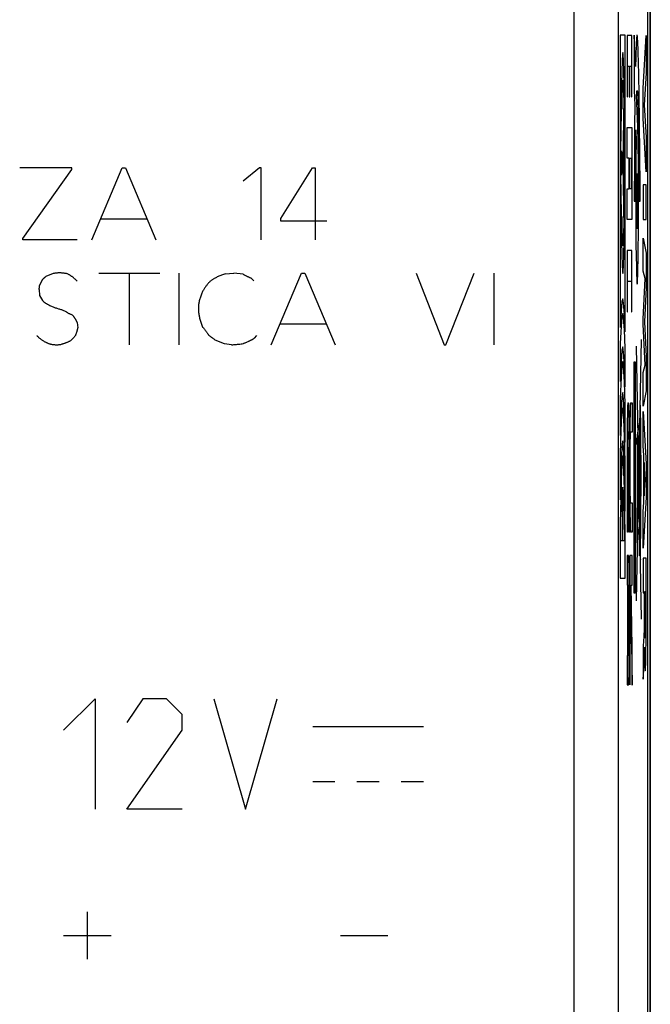
# Model space of a CAD drawing. Units: millimetres. Extents: x -33.5 to 33.7, y -26.4 to 26.4.
# Drawn here: x 22.3 to 33.7, y -1.5 to 16.3 of the extents above; entities that cross this region are included whole.
import ezdxf

# ---------------------------------------------------------------- set-up
doc = ezdxf.new("R2010")
doc.units = ezdxf.units.MM
doc.header["$LTSCALE"] = 16.335
doc.layers.get('0').update_dxf_attribs({"linetype": 'CONTINUOUS'})
for name, color, linetype in [('ASSI', 7, 'CONTINUOUS'), ('COPY_PUBLISH', 7, 'CONTINUOUS'), ('CURVE', 7, 'CONTINUOUS'), ('RACCORDO', 7, 'CONTINUOUS')]:
    doc.layers.add(name, color=color, linetype=linetype)

msp = doc.modelspace()

# ---------------------------------------------------------------- linework, layer by layer
at = {"color": 7, "linetype": 'CONTINUOUS'}
msp.add_line((33.684, 16.878), (33.684, -16.878), dxfattribs=at)
at = {"layer": 'ASSI', "color": 7, "linetype": 'CONTINUOUS'}
msp.add_line((33.684, 16.878), (33.684, -16.878), dxfattribs=at)
at = {"layer": 'ASSI', "color": 250, "linetype": 'CONTINUOUS'}
for p, q in [((32.357, -4.459), (32.357, 16.687)), ((33.157, 16.687), (33.157, -4.312))]:
    msp.add_line(p, q, dxfattribs=at)
at = {"layer": 'COPY_PUBLISH', "color": 7, "linetype": 'CONTINUOUS'}
msp.add_line((33.734, 25.9), (33.734, -25.9), dxfattribs=at)
at = {"layer": 'CURVE', "color": 250, "linetype": 'CONTINUOUS'}
for p, q in [((33.28, 16), (33.193, 16)), ((33.193, 16), (33.193, 10.714)), ((33.28, 10.635), (33.28, 16)), ((33.403, 15.999), (33.315, 15.999)), ((33.315, 15.999), (33.315, 14.888)), ((33.403, 14.888), (33.403, 15.999)), ((33.467, 15.436), (33.445, 16)), ((33.445, 16), (33.445, 15)), ((33.606, 15.044), (33.658, 15.995)), ((33.658, 15.995), (33.658, 15.314)), ((33.474, 15.691), (33.471, 15.596)), ((33.477, 15.776), (33.474, 15.691)), ((33.514, 15.763), (33.511, 15.839)), ((33.517, 15.676), (33.514, 15.763)), ((33.522, 15.522), (33.517, 15.676)), ((33.471, 15.596), (33.467, 15.436)), ((33.528, 15.28), (33.522, 15.522)), ((33.325, 15.443), (33.354, 15.443)), ((33.325, 14.888), (33.325, 15.443)), ((33.354, 15.443), (33.354, 14.888)), ((33.364, 15.443), (33.393, 15.443)), ((33.364, 14.888), (33.364, 15.443)), ((33.393, 15.443), (33.393, 14.888)), ((33.535, 14.928), (33.528, 15.28)), ((33.658, 15.314), (33.622, 14.743)), ((33.445, 15), (33.455, 14.734)), ((33.606, 14.492), (33.606, 15.044)), ((33.254, 14.875), (33.238, 13.691)), ((33.272, 14.08), (33.267, 14.798)), ((33.315, 14.888), (33.325, 14.888)), ((33.354, 14.888), (33.364, 14.888)), ((33.393, 14.888), (33.403, 14.888)), ((33.509, 14.352), (33.487, 14.912)), ((33.507, 14.888), (33.509, 14.84)), ((33.509, 14.84), (33.511, 14.784)), ((33.511, 14.784), (33.514, 14.688)), ((33.541, 14.446), (33.535, 14.928)), ((33.455, 14.734), (33.451, 14.367)), ((33.514, 14.688), (33.518, 14.537)), ((33.622, 14.743), (33.658, 14.153)), ((33.518, 14.537), (33.522, 14.318)), ((33.547, 13.83), (33.541, 14.446)), ((33.658, 13.528), (33.606, 14.492)), ((33.315, 14.332), (33.403, 14.332)), ((33.315, 13.776), (33.315, 14.332)), ((33.403, 14.332), (33.403, 12.665)), ((33.451, 14.367), (33.447, 13.73)), ((33.47, 14.223), (33.471, 14.29)), ((33.471, 14.29), (33.479, 14.064)), ((33.51, 14.316), (33.509, 14.352)), ((33.512, 14.254), (33.51, 14.316)), ((33.514, 14.156), (33.512, 14.254)), ((33.522, 14.318), (33.526, 14.019)), ((33.202, 12.979), (33.204, 14.087)), ((33.272, 13.296), (33.272, 14.08)), ((33.467, 13.928), (33.47, 14.223)), ((33.517, 13.984), (33.514, 14.156)), ((33.658, 14.153), (33.658, 13.528)), ((33.212, 13.912), (33.212, 13.471)), ((33.263, 13.912), (33.263, 13.471)), ((33.464, 13.475), (33.467, 13.928)), ((33.52, 13.717), (33.517, 13.984)), ((33.526, 14.019), (33.53, 13.635)), ((33.354, 13.776), (33.315, 13.776)), ((33.354, 13.221), (33.354, 13.776)), ((33.364, 13.776), (33.393, 13.776)), ((33.364, 13.221), (33.364, 13.776)), ((33.393, 13.776), (33.393, 13.221)), ((33.447, 13.73), (33.445, 13)), ((33.476, 13.839), (33.473, 13.58)), ((33.523, 13.383), (33.52, 13.717)), ((33.55, 13.278), (33.547, 13.83)), ((23.284, 13.604), (22.34, 13.604)), ((22.396, 12.326), (23.284, 13.574)), ((23.284, 13.574), (23.284, 13.604)), ((23.642, 12.302), (24.192, 13.602)), ((24.192, 13.602), (24.25, 13.602)), ((24.25, 13.602), (24.802, 12.302)), ((26.674, 13.602), (26.376, 13.364)), ((26.706, 13.602), (26.674, 13.602)), ((26.706, 12.302), (26.706, 13.602)), ((27.056, 12.688), (27.63, 13.602)), ((27.63, 13.602), (27.678, 13.602)), ((27.678, 13.602), (27.678, 12.302)), ((33.263, 13.691), (33.212, 13.691)), ((33.238, 13.691), (33.254, 12.508)), ((33.473, 13.58), (33.472, 13.238)), ((33.53, 13.635), (33.532, 13.232)), ((33.463, 13), (33.464, 13.475)), ((33.524, 13.038), (33.523, 13.383)), ((33.204, 13.303), (33.209, 12.585)), ((33.315, 13.221), (33.354, 13.221)), ((33.315, 12.665), (33.315, 13.221)), ((33.393, 13.221), (33.364, 13.221)), ((33.472, 13.238), (33.472, 12.886)), ((33.506, 13.097), (33.505, 13.277)), ((33.532, 13.232), (33.533, 13)), ((33.55, 13), (33.55, 13.278)), ((33.658, 13.295), (33.606, 13.295)), ((33.606, 13.295), (33.606, 12.669)), ((33.658, 12.669), (33.658, 13.295)), ((33.489, 13.099), (33.489, 12.903)), ((33.506, 12.901), (33.506, 13.097)), ((33.523, 12.726), (33.524, 13.038)), ((33.201, 12.762), (33.202, 12.979)), ((33.445, 13), (33.463, 13)), ((33.472, 12.886), (33.473, 12.549)), ((33.489, 12.903), (33.49, 12.723)), ((33.533, 13), (33.55, 13)), ((23.802, 12.68), (24.64, 12.68)), ((27.056, 12.64), (27.056, 12.688)), ((33.198, 12.578), (33.201, 12.762)), ((33.403, 12.665), (33.315, 12.665)), ((33.521, 12.402), (33.523, 12.726)), ((33.606, 12.669), (33.658, 12.669)), ((27.892, 12.64), (27.056, 12.64)), ((33.473, 12.549), (33.476, 12.23)), ((22.396, 12.302), (22.396, 12.326)), ((23.38, 12.302), (22.396, 12.302)), ((33.518, 12.149), (33.521, 12.402)), ((33.606, 11.733), (33.606, 12.332)), ((33.606, 12.332), (33.658, 12.061)), ((33.476, 12.23), (33.48, 11.992)), ((33.514, 11.923), (33.518, 12.149)), ((33.403, 12.11), (33.315, 12.11)), ((33.315, 12.11), (33.315, 10.999)), ((33.403, 10.999), (33.403, 12.11)), ((33.48, 11.992), (33.483, 11.827)), ((33.658, 12.061), (33.658, 11.436)), ((33.483, 11.827), (33.485, 11.721)), ((33.509, 11.703), (33.512, 11.805)), ((33.512, 11.805), (33.514, 11.923)), ((22.942, 11.69), (22.812, 11.634)), ((23.768, 11.7), (24.872, 11.7)), ((24.326, 10.4), (24.326, 11.7)), ((25.214, 11.7), (25.214, 10.4)), ((26.054, 11.684), (26.212, 11.7)), ((26.376, 11.678), (26.212, 11.7)), ((26.522, 11.606), (26.568, 11.56)), ((26.884, 10.4), (27.434, 11.7)), ((27.434, 11.7), (27.492, 11.7)), ((27.492, 11.7), (28.042, 10.4)), ((29.502, 11.7), (30.008, 10.4)), ((30.042, 10.4), (30.554, 11.7)), ((30.908, 11.7), (30.908, 10.4)), ((33.485, 11.721), (33.487, 11.661)), ((33.487, 11.661), (33.489, 11.609)), ((33.507, 11.645), (33.509, 11.703)), ((33.64, 11.598), (33.606, 11.733)), ((33.606, 10.863), (33.64, 11.598)), ((22.744, 11.572), (22.698, 11.482)), ((33.325, 11.554), (33.393, 11.554)), ((33.325, 10.999), (33.325, 11.554)), ((33.393, 11.554), (33.393, 10.999)), ((33.658, 11.436), (33.629, 10.816)), ((22.698, 11.296), (22.75, 11.2)), ((33.315, 10.999), (33.325, 10.999)), ((33.393, 10.999), (33.403, 10.999)), ((23.376, 10.806), (23.388, 10.71)), ((27.044, 10.778), (27.882, 10.778)), ((33.606, 10.776), (33.606, 10.863)), ((33.64, 10.031), (33.606, 10.776)), ((33.629, 10.816), (33.658, 10.19)), ((26.618, 10.57), (26.574, 10.52)), ((26.042, 10.418), (25.872, 10.486)), ((26.166, 10.4), (26.042, 10.418)), ((30.008, 10.4), (30.042, 10.4)), ((33.193, 10.422), (33.193, 9.74)), ((33.28, 9.642), (33.28, 10.338)), ((33.569, 10.5), (33.482, 5.768)), ((33.482, 10.376), (33.569, 5.439)), ((33.658, 10.19), (33.658, 9.57)), ((33.445, 10.092), (33.463, 10.092)), ((33.445, 5.908), (33.445, 10.092)), ((33.463, 10.092), (33.463, 5.908)), ((33.606, 9.902), (33.64, 10.031)), ((33.606, 9.29), (33.606, 9.902)), ((33.658, 9.57), (33.606, 9.29)), ((33.193, 9.433), (33.193, 8.761)), ((33.28, 8.634), (33.28, 9.328)), ((33.323, 9.262), (33.322, 9.238)), ((33.324, 9.283), (33.323, 9.262)), ((33.33, 9.35), (33.342, 9.35)), ((33.347, 9.283), (33.346, 9.302)), ((33.348, 9.262), (33.347, 9.283)), ((33.349, 9.238), (33.348, 9.262)), ((33.372, 9.282), (33.371, 9.26)), ((33.378, 9.35), (33.404, 9.35)), ((33.404, 9.35), (33.404, 8.819)), ((33.553, 9.31), (33.553, 6.872)), ((33.32, 9.131), (33.318, 9.036)), ((33.321, 9.196), (33.32, 9.131)), ((33.322, 9.238), (33.321, 9.196)), ((33.35, 9.196), (33.349, 9.238)), ((33.351, 9.131), (33.35, 9.196)), ((33.353, 9.036), (33.351, 9.131)), ((33.368, 9.128), (33.367, 9.052)), ((33.369, 9.193), (33.368, 9.128)), ((33.37, 9.235), (33.369, 9.193)), ((33.371, 9.26), (33.37, 9.235)), ((33.606, 9.192), (33.658, 8.251)), ((33.606, 8.572), (33.606, 9.192)), ((33.317, 8.907), (33.316, 8.716)), ((33.318, 9.036), (33.317, 8.907)), ((33.354, 8.907), (33.353, 9.036)), ((33.356, 8.716), (33.354, 8.907)), ((33.365, 8.923), (33.364, 8.756)), ((33.367, 9.052), (33.365, 8.923)), ((33.553, 9.069), (33.495, 8.775)), ((33.555, 9.077), (33.555, 9.066)), ((33.555, 9.066), (33.555, 9.053)), ((33.555, 9.053), (33.556, 9.03)), ((33.556, 9.03), (33.557, 8.984)), ((33.557, 8.984), (33.558, 8.885)), ((33.326, 8.742), (33.327, 8.759)), ((33.326, 8.709), (33.326, 8.742)), ((33.327, 8.784), (33.328, 8.792)), ((33.327, 8.775), (33.327, 8.784)), ((33.327, 8.759), (33.327, 8.775)), ((33.342, 8.819), (33.33, 8.819)), ((33.343, 8.802), (33.344, 8.796)), ((33.344, 8.796), (33.344, 8.788)), ((33.344, 8.788), (33.344, 8.779)), ((33.344, 8.779), (33.345, 8.765)), ((33.345, 8.765), (33.345, 8.748)), ((33.345, 8.748), (33.345, 8.722)), ((33.364, 8.756), (33.363, 8.556)), ((33.374, 8.739), (33.375, 8.762)), ((33.374, 8.711), (33.374, 8.739)), ((33.375, 8.786), (33.376, 8.794)), ((33.375, 8.777), (33.375, 8.786)), ((33.375, 8.762), (33.375, 8.777)), ((33.404, 8.819), (33.378, 8.819)), ((33.495, 8.775), (33.495, 7.429)), ((33.553, 8.782), (33.56, 8.782)), ((33.558, 8.885), (33.56, 8.665)), ((33.56, 8.782), (33.56, 8.682)), ((33.316, 8.716), (33.315, 7.012)), ((33.325, 8.663), (33.326, 8.709)), ((33.325, 8.596), (33.325, 8.663)), ((33.325, 7.012), (33.325, 8.596)), ((33.345, 8.722), (33.346, 8.679)), ((33.346, 8.679), (33.347, 8.622)), ((33.347, 8.622), (33.347, 8.552)), ((33.347, 7.012), (33.347, 8.552)), ((33.356, 8.716), (33.356, 7.012)), ((33.363, 8.556), (33.364, 7.656)), ((33.373, 8.665), (33.374, 8.711)), ((33.373, 8.596), (33.373, 8.665)), ((33.373, 7.839), (33.373, 8.596)), ((33.491, 8.718), (33.495, 8.718)), ((33.491, 8.6), (33.491, 8.718)), ((33.495, 8.6), (33.491, 8.6)), ((33.56, 8.682), (33.553, 8.682)), ((33.56, 8.665), (33.561, 8.157)), ((33.616, 8.4), (33.606, 8.572)), ((33.193, 8.428), (33.193, 7.595)), ((33.616, 7.547), (33.616, 8.4)), ((33.28, 7.393), (33.28, 8.286)), ((33.535, 8.212), (33.539, 8.212)), ((33.535, 7.389), (33.535, 8.212)), ((33.539, 8.212), (33.539, 7.389)), ((33.644, 7.96), (33.625, 8.271)), ((33.625, 8.271), (33.625, 7.672)), ((33.658, 8.251), (33.658, 7.645)), ((33.558, 8.157), (33.562, 8.157)), ((33.558, 7.584), (33.558, 8.157)), ((33.562, 8.157), (33.559, 7.166)), ((33.373, 7.758), (33.373, 7.839)), ((33.625, 7.672), (33.644, 7.96)), ((33.235, 6.863), (33.235, 7.824)), ((33.373, 7.69), (33.373, 7.758)), ((33.374, 7.644), (33.373, 7.69)), ((33.364, 7.656), (33.365, 7.463)), ((33.374, 7.618), (33.374, 7.644)), ((33.375, 7.595), (33.374, 7.618)), ((33.375, 7.581), (33.375, 7.595)), ((33.376, 7.572), (33.375, 7.581)), ((33.376, 7.565), (33.376, 7.572)), ((33.376, 7.559), (33.376, 7.565)), ((33.378, 7.544), (33.404, 7.544)), ((33.404, 7.544), (33.404, 7.012)), ((33.562, 7.584), (33.558, 7.584)), ((33.658, 7.645), (33.606, 6.725)), ((33.606, 7.385), (33.616, 7.547)), ((33.365, 7.463), (33.366, 7.331)), ((33.366, 7.331), (33.368, 7.235)), ((33.502, 7.197), (33.501, 7.311)), ((33.539, 7.389), (33.535, 7.389)), ((33.606, 6.725), (33.606, 7.385)), ((33.193, 7.173), (33.193, 6.182)), ((33.368, 7.235), (33.369, 7.17)), ((33.369, 7.17), (33.37, 7.127)), ((33.37, 7.127), (33.371, 7.103)), ((33.491, 7.198), (33.491, 7.074)), ((33.494, 7.163), (33.494, 7.108)), ((33.499, 7.163), (33.499, 7.213)), ((33.499, 7.108), (33.499, 7.163)), ((33.502, 7.073), (33.502, 7.197)), ((33.559, 7.166), (33.557, 6.998)), ((33.325, 7.012), (33.315, 7.012)), ((33.356, 7.012), (33.347, 7.012)), ((33.371, 7.103), (33.372, 7.081)), ((33.372, 7.081), (33.373, 7.062)), ((33.404, 7.012), (33.378, 7.012)), ((33.491, 7.074), (33.492, 6.96)), ((33.494, 7.108), (33.495, 7.058)), ((33.502, 7.119), (33.553, 6.85)), ((33.202, 6.863), (33.268, 6.863)), ((33.28, 6.182), (33.28, 6.915)), ((33.541, 6.932), (33.547, 6.932)), ((33.541, 6.582), (33.541, 6.932)), ((33.547, 6.932), (33.547, 6.582)), ((33.558, 6.747), (33.558, 6.817)), ((33.552, 6.748), (33.552, 6.673)), ((33.552, 6.673), (33.552, 6.604)), ((33.558, 6.672), (33.558, 6.747)), ((33.342, 6.588), (33.315, 6.588)), ((33.315, 6.588), (33.315, 6.056)), ((33.348, 6.519), (33.347, 6.538)), ((33.348, 6.497), (33.348, 6.519)), ((33.349, 6.473), (33.348, 6.497)), ((33.35, 6.43), (33.349, 6.473)), ((33.352, 6.365), (33.35, 6.43)), ((33.404, 6.588), (33.363, 6.588)), ((33.363, 6.588), (33.363, 6.056)), ((33.404, 6.056), (33.404, 6.588)), ((33.547, 6.582), (33.541, 6.582)), ((33.658, 6.541), (33.606, 6.541)), ((33.606, 6.541), (33.606, 5.917)), ((33.659, 5.376), (33.658, 6.541)), ((33.353, 6.269), (33.352, 6.365)), ((33.355, 6.137), (33.353, 6.269)), ((33.193, 6.182), (33.28, 6.182)), ((33.315, 6.056), (33.325, 6.056)), ((33.325, 6.056), (33.325, 4.781)), ((33.334, 6.056), (33.342, 6.056)), ((33.334, 4.781), (33.334, 6.056)), ((33.356, 5.944), (33.355, 6.137)), ((33.363, 6.056), (33.379, 6.056)), ((33.379, 6.056), (33.363, 4.932)), ((33.389, 6.056), (33.404, 6.056)), ((33.404, 4.932), (33.389, 6.056)), ((33.343, 6.041), (33.344, 6.035)), ((33.344, 6.035), (33.344, 6.028)), ((33.344, 6.028), (33.344, 6.019)), ((33.344, 6.019), (33.345, 6.005)), ((33.345, 6.005), (33.345, 5.982)), ((33.345, 5.982), (33.346, 5.956)), ((33.346, 5.956), (33.346, 5.91)), ((33.346, 5.91), (33.347, 5.842)), ((33.356, 5.044), (33.356, 5.944)), ((33.463, 5.908), (33.445, 5.908)), ((33.606, 5.917), (33.626, 5.917)), ((33.626, 5.917), (33.626, 5.495)), ((33.635, 5.938), (33.649, 5.938)), ((33.635, 5.483), (33.635, 5.938)), ((33.649, 5.938), (33.65, 5.492)), ((33.347, 5.842), (33.347, 5.761)), ((33.347, 5.761), (33.347, 5.004)), ((33.363, 4.248), (33.384, 5.727)), ((33.384, 5.727), (33.404, 4.245)), ((33.626, 5.423), (33.625, 5.366)), ((33.625, 5.366), (33.625, 5.327)), ((33.626, 5.495), (33.626, 5.423)), ((33.636, 5.34), (33.635, 5.483)), ((33.65, 5.492), (33.649, 5.357)), ((33.649, 5.357), (33.649, 5.271)), ((33.657, 4.996), (33.659, 5.376)), ((33.619, 5.176), (33.616, 5.126)), ((33.621, 5.217), (33.619, 5.176)), ((33.622, 5.236), (33.621, 5.217)), ((33.623, 5.256), (33.622, 5.246)), ((33.622, 5.246), (33.622, 5.236)), ((33.624, 5.299), (33.623, 5.273)), ((33.623, 5.273), (33.623, 5.256)), ((33.625, 5.327), (33.624, 5.299)), ((33.637, 5.261), (33.636, 5.34)), ((33.637, 5.212), (33.637, 5.261)), ((33.638, 5.179), (33.637, 5.212)), ((33.638, 5.157), (33.638, 5.179)), ((33.648, 5.215), (33.647, 5.182)), ((33.647, 5.182), (33.647, 5.161)), ((33.649, 5.271), (33.648, 5.215)), ((33.347, 5.004), (33.346, 4.935)), ((33.355, 4.844), (33.356, 5.044)), ((33.616, 5.126), (33.606, 4.958)), ((33.639, 5.144), (33.638, 5.157)), ((33.639, 5.133), (33.639, 5.144)), ((33.64, 5.124), (33.639, 5.133)), ((33.647, 5.161), (33.646, 5.142)), ((33.646, 5.142), (33.646, 5.131)), ((33.646, 5.131), (33.646, 5.122)), ((33.656, 4.891), (33.657, 4.996)), ((33.345, 4.838), (33.344, 4.823)), ((33.344, 4.823), (33.344, 4.814)), ((33.344, 4.814), (33.344, 4.806)), ((33.346, 4.889), (33.345, 4.861)), ((33.345, 4.861), (33.345, 4.838)), ((33.346, 4.935), (33.346, 4.889)), ((33.354, 4.677), (33.355, 4.844)), ((33.363, 4.932), (33.363, 4.248)), ((33.404, 4.245), (33.404, 4.932)), ((33.606, 4.958), (33.606, 4.356)), ((33.629, 4.808), (33.63, 4.866)), ((33.63, 4.931), (33.631, 4.931)), ((33.63, 4.866), (33.63, 4.931)), ((33.631, 4.931), (33.631, 4.911)), ((33.631, 4.911), (33.631, 4.882)), ((33.631, 4.882), (33.633, 4.763)), ((33.655, 4.774), (33.656, 4.891)), ((33.325, 4.781), (33.315, 4.781)), ((33.315, 4.781), (33.315, 4.25)), ((33.342, 4.781), (33.334, 4.781)), ((33.353, 4.548), (33.354, 4.677)), ((33.623, 4.618), (33.624, 4.633)), ((33.624, 4.633), (33.625, 4.65)), ((33.625, 4.668), (33.626, 4.695)), ((33.625, 4.65), (33.625, 4.668)), ((33.626, 4.695), (33.627, 4.726)), ((33.627, 4.726), (33.628, 4.761)), ((33.628, 4.761), (33.629, 4.808)), ((33.633, 4.763), (33.634, 4.684)), ((33.634, 4.684), (33.636, 4.634)), ((33.636, 4.634), (33.636, 4.605)), ((33.651, 4.611), (33.652, 4.641)), ((33.652, 4.641), (33.653, 4.693)), ((33.653, 4.693), (33.655, 4.774)), ((33.35, 4.407), (33.352, 4.472)), ((33.352, 4.472), (33.353, 4.548)), ((33.606, 4.356), (33.622, 4.603)), ((33.622, 4.603), (33.623, 4.618)), ((33.636, 4.605), (33.637, 4.58)), ((33.637, 4.58), (33.638, 4.558)), ((33.65, 4.585), (33.651, 4.611)), ((33.348, 4.34), (33.349, 4.365)), ((33.348, 4.318), (33.348, 4.34)), ((33.349, 4.365), (33.35, 4.407)), ((33.315, 4.25), (33.342, 4.25)), ((23.134, 3.429), (23.706, 4)), ((23.706, 4), (23.706, 2)), ((24.563, 4), (24.277, 3.571)), ((24.992, 4), (24.563, 4)), ((25.277, 3.714), (24.992, 4)), ((25.849, 4), (26.42, 2)), ((26.42, 2), (26.992, 4)), ((25.277, 3.429), (25.277, 3.714)), ((24.277, 2), (25.277, 3.429)), ((27.634, 3.5), (29.634, 3.5)), ((27.634, 2.5), (28.034, 2.5)), ((28.434, 2.5), (28.834, 2.5)), ((29.234, 2.5), (29.634, 2.5)), ((25.277, 2), (24.277, 2)), ((23.563, -0.714), (23.563, 0.143)), ((23.134, -0.286), (23.992, -0.286)), ((28.134, -0.286), (28.992, -0.286))]:
    msp.add_line(p, q, dxfattribs=at)
for points in [[(33.511, 15.839), (33.509, 15.872), (33.508, 15.901), (33.506, 15.927), (33.504, 15.949), (33.503, 15.968), (33.501, 15.982), (33.499, 15.993), (33.498, 16), (33.496, 16.003), (33.494, 16.001), (33.492, 15.996), (33.491, 15.986), (33.489, 15.972), (33.487, 15.955), (33.486, 15.933), (33.484, 15.908), (33.482, 15.88), (33.481, 15.848), (33.477, 15.776)], [(33.238, 15.691), (33.231, 15.653), (33.225, 15.54), (33.219, 15.357), (33.213, 15.106), (33.209, 14.804), (33.204, 14.087)], [(33.267, 14.798), (33.263, 15.106), (33.257, 15.353), (33.251, 15.538), (33.245, 15.652), (33.238, 15.691)], [(33.254, 14.875), (33.249, 15.044), (33.244, 15.151), (33.238, 15.189), (33.232, 15.157), (33.227, 15.053), (33.222, 14.888), (33.218, 14.661)], [(33.487, 14.912), (33.488, 14.927), (33.489, 14.941), (33.49, 14.954), (33.491, 14.966), (33.492, 14.976), (33.493, 14.984), (33.494, 14.991), (33.495, 14.996), (33.496, 15), (33.497, 15.001), (33.498, 15), (33.499, 14.997), (33.5, 14.991), (33.501, 14.983), (33.502, 14.973), (33.503, 14.96), (33.504, 14.945), (33.505, 14.928), (33.506, 14.909), (33.507, 14.888)], [(33.479, 14.064), (33.478, 14.022), (33.476, 13.839)], [(33.498, 13.5), (33.496, 13.49), (33.494, 13.462), (33.493, 13.416), (33.491, 13.354), (33.49, 13.278), (33.489, 13.099)], [(33.505, 13.277), (33.504, 13.354), (33.502, 13.415), (33.501, 13.462), (33.499, 13.49), (33.498, 13.5)], [(33.238, 11.692), (33.245, 11.73), (33.251, 11.842), (33.257, 12.026), (33.263, 12.277), (33.267, 12.579), (33.272, 13.296)], [(33.498, 12.5), (33.499, 12.51), (33.501, 12.538), (33.502, 12.584), (33.504, 12.646), (33.505, 12.722), (33.506, 12.901)], [(33.218, 12.722), (33.222, 12.5), (33.227, 12.333), (33.232, 12.228), (33.238, 12.194), (33.244, 12.23), (33.249, 12.335), (33.254, 12.508)], [(33.49, 12.723), (33.491, 12.646), (33.493, 12.585), (33.494, 12.538), (33.496, 12.51), (33.498, 12.5)], [(33.209, 12.585), (33.213, 12.277), (33.218, 12.03), (33.224, 11.845), (33.231, 11.731), (33.238, 11.692)], [(22.812, 11.634), (22.808, 11.63), (22.803, 11.627), (22.799, 11.623), (22.794, 11.619), (22.79, 11.616), (22.785, 11.612), (22.781, 11.608), (22.777, 11.604), (22.772, 11.6), (22.768, 11.596), (22.764, 11.592), (22.76, 11.588), (22.756, 11.584), (22.752, 11.58), (22.748, 11.576), (22.744, 11.572)], [(23.206, 11.684), (23.196, 11.686), (23.185, 11.689), (23.175, 11.691), (23.164, 11.692), (23.154, 11.694), (23.143, 11.696), (23.132, 11.697), (23.122, 11.698), (23.111, 11.699), (23.1, 11.7), (23.09, 11.701), (23.079, 11.701), (23.069, 11.701), (23.058, 11.701), (23.048, 11.701), (23.037, 11.701), (23.027, 11.701), (23.016, 11.7), (23.006, 11.699), (22.995, 11.698), (22.985, 11.697), (22.974, 11.695), (22.963, 11.694), (22.953, 11.692), (22.942, 11.69)], [(23.376, 11.554), (23.37, 11.561), (23.362, 11.569), (23.355, 11.576), (23.348, 11.583), (23.341, 11.589), (23.333, 11.596), (23.326, 11.603), (23.318, 11.609), (23.31, 11.616), (23.302, 11.622), (23.295, 11.628), (23.287, 11.634), (23.279, 11.639), (23.272, 11.645), (23.264, 11.65), (23.256, 11.655), (23.248, 11.66), (23.24, 11.665), (23.231, 11.67), (23.223, 11.675), (23.215, 11.68), (23.206, 11.684)], [(26.054, 11.684), (26.038, 11.678), (26.022, 11.672), (26.005, 11.666), (25.989, 11.66), (25.973, 11.654), (25.956, 11.648), (25.94, 11.641), (25.924, 11.634), (25.911, 11.628), (25.897, 11.621), (25.883, 11.614), (25.87, 11.607), (25.856, 11.6), (25.847, 11.595), (25.838, 11.589), (25.828, 11.583), (25.819, 11.577), (25.81, 11.571), (25.802, 11.565), (25.793, 11.558), (25.785, 11.551), (25.776, 11.544), (25.768, 11.536), (25.761, 11.529), (25.753, 11.521), (25.746, 11.512), (25.738, 11.504), (25.73, 11.493), (25.721, 11.482), (25.713, 11.471), (25.705, 11.46), (25.698, 11.449), (25.69, 11.437), (25.682, 11.426)], [(26.522, 11.606), (26.514, 11.609), (26.506, 11.612), (26.498, 11.615), (26.49, 11.619), (26.482, 11.622), (26.474, 11.626), (26.466, 11.63), (26.457, 11.633), (26.449, 11.637), (26.441, 11.642), (26.432, 11.646), (26.424, 11.65), (26.416, 11.655), (26.408, 11.659), (26.4, 11.664), (26.392, 11.668), (26.384, 11.673), (26.376, 11.678)], [(33.489, 11.609), (33.49, 11.586), (33.491, 11.566), (33.492, 11.549), (33.493, 11.534), (33.494, 11.521), (33.495, 11.512), (33.496, 11.505), (33.497, 11.501), (33.498, 11.5), (33.499, 11.502), (33.5, 11.507), (33.501, 11.515), (33.502, 11.526), (33.503, 11.54), (33.504, 11.556), (33.505, 11.574), (33.506, 11.596), (33.507, 11.645)], [(22.698, 11.482), (22.697, 11.477), (22.696, 11.473), (22.694, 11.468), (22.693, 11.463), (22.692, 11.459), (22.691, 11.454), (22.691, 11.449), (22.69, 11.444), (22.69, 11.439), (22.689, 11.435), (22.689, 11.43), (22.689, 11.425), (22.688, 11.42), (22.688, 11.414), (22.688, 11.408), (22.689, 11.401), (22.689, 11.395), (22.689, 11.389), (22.69, 11.383), (22.69, 11.377), (22.691, 11.371), (22.692, 11.365), (22.692, 11.358)], [(25.682, 11.426), (25.66, 11.391), (25.652, 11.38)], [(22.692, 11.358), (22.695, 11.333), (22.696, 11.325), (22.697, 11.318), (22.697, 11.311), (22.698, 11.303), (22.698, 11.296)], [(25.652, 11.38), (25.645, 11.365), (25.638, 11.349), (25.631, 11.334), (25.624, 11.318), (25.618, 11.301), (25.611, 11.283), (25.605, 11.266), (25.599, 11.248), (25.594, 11.23), (25.589, 11.212), (25.584, 11.194), (25.581, 11.178), (25.578, 11.162), (25.575, 11.146), (25.573, 11.13), (25.571, 11.113), (25.57, 11.097), (25.569, 11.081), (25.568, 11.064), (25.568, 11.048), (25.569, 11.032), (25.57, 11.015), (25.571, 10.999), (25.573, 10.983), (25.575, 10.966), (25.577, 10.95), (25.58, 10.934), (25.583, 10.918), (25.587, 10.902), (25.59, 10.886), (25.595, 10.867), (25.601, 10.849), (25.606, 10.83), (25.612, 10.812), (25.618, 10.794), (25.625, 10.776), (25.632, 10.758), (25.639, 10.74), (25.646, 10.722)], [(33.28, 10.635), (33.266, 10.955), (33.252, 11.156), (33.237, 11.234), (33.222, 11.185), (33.207, 11.013), (33.193, 10.714)], [(22.75, 11.2), (22.765, 11.189), (22.779, 11.178), (22.794, 11.167), (22.809, 11.157), (22.825, 11.147), (22.84, 11.138), (22.854, 11.13), (22.869, 11.122), (22.883, 11.115), (22.898, 11.107), (22.912, 11.101), (22.927, 11.094), (22.942, 11.088), (22.956, 11.083), (22.97, 11.078), (22.984, 11.073), (22.997, 11.069), (23.011, 11.064)], [(23.011, 11.064), (23.039, 11.055), (23.053, 11.051), (23.067, 11.046), (23.081, 11.041), (23.094, 11.037), (23.108, 11.031), (23.121, 11.026), (23.134, 11.02), (23.147, 11.014), (23.159, 11.008), (23.171, 11.002), (23.183, 10.995), (23.206, 10.983)], [(23.206, 10.983), (23.218, 10.976), (23.23, 10.97), (23.24, 10.965), (23.249, 10.961), (23.258, 10.957), (23.267, 10.953), (23.277, 10.949), (23.286, 10.946)], [(23.286, 10.946), (23.291, 10.941), (23.296, 10.936), (23.301, 10.93), (23.305, 10.925), (23.31, 10.92), (23.314, 10.914), (23.318, 10.909), (23.323, 10.903), (23.327, 10.897), (23.331, 10.892), (23.335, 10.886), (23.339, 10.88), (23.342, 10.874), (23.346, 10.868), (23.35, 10.862), (23.353, 10.856), (23.356, 10.85), (23.359, 10.844), (23.362, 10.838), (23.365, 10.831), (23.368, 10.825), (23.371, 10.819), (23.374, 10.812), (23.376, 10.806)], [(33.28, 10.338), (33.266, 10.673), (33.252, 10.885), (33.237, 10.969), (33.222, 10.919), (33.207, 10.735), (33.193, 10.422)], [(23.388, 10.71), (23.387, 10.702), (23.385, 10.694), (23.383, 10.686), (23.381, 10.678), (23.379, 10.67), (23.377, 10.662), (23.375, 10.654), (23.373, 10.646), (23.37, 10.638), (23.368, 10.63), (23.365, 10.621), (23.362, 10.613), (23.359, 10.605), (23.356, 10.596), (23.353, 10.588), (23.349, 10.58), (23.346, 10.572), (23.342, 10.564)], [(25.646, 10.722), (25.653, 10.714), (25.66, 10.706), (25.667, 10.698), (25.673, 10.69), (25.68, 10.682), (25.686, 10.674), (25.692, 10.666), (25.698, 10.658), (25.704, 10.65), (25.71, 10.641), (25.716, 10.633), (25.722, 10.625), (25.727, 10.616), (25.733, 10.608), (25.738, 10.599), (25.743, 10.591), (25.748, 10.582)], [(23.066, 10.4), (23.055, 10.399), (23.044, 10.398), (23.032, 10.397), (23.021, 10.397), (23.009, 10.397), (22.998, 10.397), (22.987, 10.397), (22.975, 10.398), (22.964, 10.399), (22.952, 10.4), (22.942, 10.401), (22.933, 10.403), (22.923, 10.405), (22.913, 10.407), (22.903, 10.409), (22.894, 10.412), (22.884, 10.415), (22.874, 10.418), (22.865, 10.421), (22.855, 10.425), (22.846, 10.429), (22.837, 10.433), (22.828, 10.438), (22.818, 10.442), (22.809, 10.447), (22.8, 10.452), (22.789, 10.458), (22.777, 10.465), (22.766, 10.472), (22.755, 10.479), (22.744, 10.487), (22.733, 10.494), (22.722, 10.502), (22.714, 10.509), (22.705, 10.516), (22.696, 10.523), (22.688, 10.53), (22.68, 10.538), (22.671, 10.546), (22.664, 10.554), (22.656, 10.562), (22.648, 10.57)], [(23.342, 10.564), (23.336, 10.557), (23.33, 10.549), (23.324, 10.542), (23.318, 10.535), (23.311, 10.528), (23.305, 10.521), (23.298, 10.514), (23.292, 10.507), (23.285, 10.5), (23.279, 10.494), (23.272, 10.487), (23.265, 10.481), (23.258, 10.474)], [(25.748, 10.582), (25.76, 10.574), (25.772, 10.565), (25.783, 10.557), (25.794, 10.548), (25.808, 10.538), (25.821, 10.528), (25.834, 10.517), (25.847, 10.507), (25.86, 10.497), (25.872, 10.486)], [(26.471, 10.464), (26.48, 10.468), (26.489, 10.472), (26.498, 10.476), (26.506, 10.48), (26.513, 10.483), (26.519, 10.486), (26.526, 10.49), (26.532, 10.493), (26.538, 10.497), (26.544, 10.5), (26.551, 10.504), (26.557, 10.508), (26.563, 10.512), (26.569, 10.516), (26.574, 10.52)], [(23.258, 10.474), (23.249, 10.469), (23.239, 10.464), (23.23, 10.459), (23.22, 10.455), (23.21, 10.45), (23.2, 10.446), (23.191, 10.442), (23.182, 10.438), (23.173, 10.435), (23.163, 10.431), (23.154, 10.427), (23.144, 10.424), (23.133, 10.42), (23.122, 10.416), (23.111, 10.413), (23.1, 10.41), (23.089, 10.406), (23.078, 10.403), (23.066, 10.4)], [(26.166, 10.4), (26.189, 10.402), (26.212, 10.404), (26.234, 10.406), (26.256, 10.408), (26.277, 10.41), (26.298, 10.413), (26.319, 10.415), (26.34, 10.418), (26.361, 10.421), (26.382, 10.424)], [(26.382, 10.424), (26.391, 10.428), (26.399, 10.432), (26.408, 10.436), (26.416, 10.44), (26.425, 10.444)], [(26.425, 10.444), (26.443, 10.452), (26.453, 10.456), (26.471, 10.464)], [(33.28, 9.642), (33.266, 10.024), (33.252, 10.267), (33.237, 10.363), (33.222, 10.307), (33.207, 10.096), (33.193, 9.74)], [(33.28, 9.328), (33.267, 9.734), (33.252, 9.997), (33.237, 10.098), (33.222, 10.037), (33.207, 9.813), (33.193, 9.433)], [(33.28, 8.634), (33.267, 9.111), (33.252, 9.416), (33.237, 9.536), (33.222, 9.465), (33.207, 9.206), (33.193, 8.761)], [(33.28, 8.286), (33.269, 8.737), (33.257, 9.063), (33.244, 9.24), (33.23, 9.263), (33.217, 9.132), (33.204, 8.85), (33.193, 8.428)], [(33.33, 9.35), (33.329, 9.35), (33.329, 9.348), (33.328, 9.346), (33.328, 9.344), (33.327, 9.34), (33.327, 9.336), (33.327, 9.33), (33.326, 9.324), (33.326, 9.318), (33.325, 9.31), (33.325, 9.302), (33.324, 9.283)], [(33.346, 9.302), (33.346, 9.31), (33.346, 9.318), (33.345, 9.324), (33.345, 9.33), (33.344, 9.336), (33.344, 9.34), (33.343, 9.344), (33.343, 9.346), (33.343, 9.348), (33.342, 9.35), (33.342, 9.35)], [(33.378, 9.35), (33.377, 9.35), (33.377, 9.348), (33.376, 9.346), (33.376, 9.343), (33.375, 9.34), (33.375, 9.335), (33.375, 9.33), (33.374, 9.324), (33.374, 9.317), (33.373, 9.309), (33.373, 9.301), (33.372, 9.282)], [(33.553, 9.094), (33.554, 9.094), (33.554, 9.093), (33.554, 9.091), (33.554, 9.088), (33.554, 9.085), (33.555, 9.081), (33.555, 9.077)], [(33.328, 8.792), (33.328, 8.799), (33.328, 8.802), (33.328, 8.805), (33.328, 8.808), (33.328, 8.81), (33.329, 8.812), (33.329, 8.814), (33.329, 8.815), (33.329, 8.817), (33.329, 8.817), (33.329, 8.818), (33.33, 8.819), (33.33, 8.819)], [(33.342, 8.819), (33.342, 8.819), (33.342, 8.818), (33.342, 8.817), (33.342, 8.817), (33.342, 8.815), (33.343, 8.814), (33.343, 8.812), (33.343, 8.81), (33.343, 8.808), (33.343, 8.805), (33.343, 8.802)], [(33.376, 8.794), (33.376, 8.801), (33.376, 8.804), (33.376, 8.807), (33.376, 8.809), (33.377, 8.811), (33.377, 8.813), (33.377, 8.815), (33.377, 8.816), (33.377, 8.817), (33.377, 8.818), (33.378, 8.819), (33.378, 8.819)], [(33.28, 7.393), (33.271, 7.899), (33.261, 8.295), (33.25, 8.554), (33.237, 8.663), (33.225, 8.616), (33.213, 8.416), (33.202, 8.073), (33.193, 7.595)], [(33.28, 6.915), (33.274, 7.394), (33.266, 7.795), (33.258, 8.103), (33.248, 8.306), (33.238, 8.396), (33.227, 8.369), (33.218, 8.227), (33.208, 7.975), (33.2, 7.615), (33.193, 7.173)], [(33.268, 6.863), (33.262, 7.247), (33.255, 7.542), (33.246, 7.739), (33.237, 7.821), (33.228, 7.787), (33.219, 7.639), (33.211, 7.38)], [(33.378, 7.544), (33.378, 7.544), (33.377, 7.544), (33.377, 7.545), (33.377, 7.546), (33.377, 7.548), (33.377, 7.549), (33.377, 7.551), (33.376, 7.553), (33.376, 7.556), (33.376, 7.559)], [(33.497, 7.453), (33.496, 7.447), (33.495, 7.429), (33.494, 7.4), (33.493, 7.36), (33.492, 7.312), (33.491, 7.198)], [(33.501, 7.311), (33.501, 7.36), (33.5, 7.399), (33.499, 7.429), (33.498, 7.447), (33.497, 7.453)], [(33.497, 7.276), (33.496, 7.273), (33.496, 7.265), (33.495, 7.252), (33.495, 7.235), (33.495, 7.213), (33.494, 7.163)], [(33.499, 7.213), (33.499, 7.235), (33.498, 7.252), (33.498, 7.265), (33.497, 7.273), (33.497, 7.276)], [(33.373, 7.062), (33.373, 7.053), (33.374, 7.046), (33.374, 7.039), (33.375, 7.033), (33.375, 7.027), (33.375, 7.023), (33.376, 7.019), (33.376, 7.016), (33.377, 7.014), (33.377, 7.013), (33.378, 7.012)], [(33.492, 6.96), (33.493, 6.911), (33.494, 6.871), (33.495, 6.842), (33.496, 6.824), (33.497, 6.818)], [(33.495, 7.058), (33.495, 7.036), (33.495, 7.019), (33.496, 7.006), (33.496, 6.998), (33.497, 6.995)], [(33.497, 6.995), (33.497, 6.997), (33.498, 7.005), (33.498, 7.018), (33.499, 7.036), (33.499, 7.057), (33.499, 7.108)], [(33.497, 6.818), (33.498, 6.824), (33.499, 6.842), (33.5, 6.871), (33.501, 6.911), (33.501, 6.959), (33.502, 7.073)], [(33.557, 6.998), (33.556, 6.91), (33.556, 6.896)], [(33.555, 6.903), (33.555, 6.899), (33.554, 6.888), (33.553, 6.87), (33.553, 6.846), (33.552, 6.817), (33.552, 6.748)], [(33.558, 6.817), (33.558, 6.846), (33.557, 6.87), (33.556, 6.888), (33.556, 6.899), (33.555, 6.903)], [(33.552, 6.604), (33.553, 6.574), (33.553, 6.55), (33.554, 6.532), (33.555, 6.521), (33.555, 6.518)], [(33.555, 6.518), (33.556, 6.521), (33.556, 6.532), (33.557, 6.55), (33.558, 6.574), (33.558, 6.603), (33.558, 6.672)], [(33.347, 6.538), (33.346, 6.547), (33.346, 6.554), (33.345, 6.561), (33.345, 6.567), (33.345, 6.573), (33.344, 6.577), (33.344, 6.581), (33.343, 6.584), (33.343, 6.586), (33.342, 6.587), (33.342, 6.588)], [(33.342, 6.056), (33.342, 6.056), (33.342, 6.056), (33.342, 6.055), (33.342, 6.054), (33.343, 6.052), (33.343, 6.051), (33.343, 6.049), (33.343, 6.047), (33.343, 6.044), (33.343, 6.041)], [(33.643, 5.094), (33.643, 5.094), (33.643, 5.094), (33.642, 5.094), (33.642, 5.095), (33.642, 5.096), (33.642, 5.098), (33.641, 5.099), (33.641, 5.102), (33.641, 5.104), (33.641, 5.107), (33.64, 5.111), (33.64, 5.115), (33.64, 5.119), (33.64, 5.124)], [(33.646, 5.122), (33.645, 5.114), (33.645, 5.11), (33.645, 5.107), (33.645, 5.104), (33.644, 5.101), (33.644, 5.099), (33.644, 5.097), (33.644, 5.096), (33.644, 5.095), (33.643, 5.094), (33.643, 5.094)], [(33.344, 4.806), (33.343, 4.799), (33.343, 4.796), (33.343, 4.793), (33.343, 4.791), (33.343, 4.789), (33.343, 4.787), (33.343, 4.785), (33.342, 4.784), (33.342, 4.783), (33.342, 4.782), (33.342, 4.781), (33.342, 4.781)], [(33.638, 4.558), (33.639, 4.549), (33.639, 4.54), (33.64, 4.533), (33.64, 4.526), (33.641, 4.521), (33.641, 4.516), (33.642, 4.512), (33.642, 4.51), (33.643, 4.508), (33.643, 4.507), (33.644, 4.507), (33.644, 4.507), (33.645, 4.509), (33.645, 4.511), (33.646, 4.514), (33.646, 4.518), (33.647, 4.523), (33.647, 4.529), (33.648, 4.536), (33.648, 4.544), (33.649, 4.552), (33.649, 4.562), (33.65, 4.585)], [(33.342, 4.25), (33.342, 4.25), (33.343, 4.252), (33.343, 4.254), (33.344, 4.257), (33.344, 4.26), (33.345, 4.265), (33.345, 4.27), (33.345, 4.276), (33.346, 4.283), (33.346, 4.291), (33.347, 4.299), (33.348, 4.318)]]:
    msp.add_lwpolyline(points, dxfattribs=at)
at = {"layer": 'RACCORDO', "color": 7, "linetype": 'CONTINUOUS'}
msp.add_line((33.734, -17.551), (33.734, 17.551), dxfattribs=at)
at = {"layer": 'RACCORDO', "color": 250, "linetype": 'CONTINUOUS'}
for p, q in [((32.357, -4.459), (32.357, 16.687)), ((33.157, 16.687), (33.157, -4.312))]:
    msp.add_line(p, q, dxfattribs=at)

doc.saveas('drawing.dxf')
